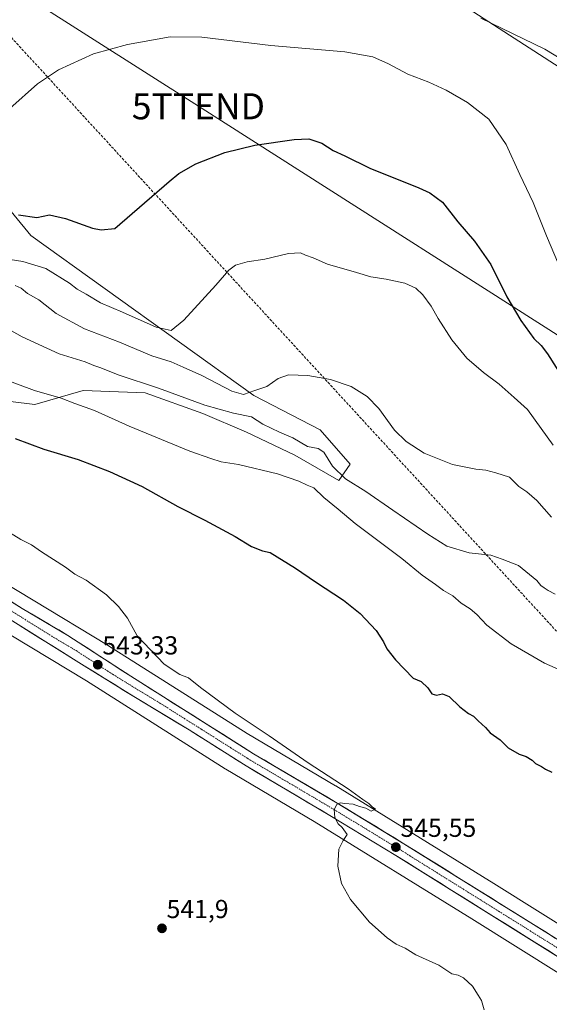
# Model space of a CAD drawing. Units: metres. Extents: x 621133 to 624587, y 4727180 to 4729554.
# Drawn here: x 623335 to 623539, y 4728329 to 4728708 of the extents above; entities that cross this region are included whole.
import ezdxf
from ezdxf.enums import TextEntityAlignment as Align

# ---------------------------------------------------------------- set-up
doc = ezdxf.new("R2010")
doc.units = ezdxf.units.M
doc.header["$MEASUREMENT"] = 0
doc.linetypes.add('TRAZO_Y_PUNTO', pattern=[1, 0.5, -0.25, 0, -0.25])
doc.linetypes.add('TRAZOSX2', pattern=[1.5, 1, -0.5])
doc.layers.get('0').update_dxf_attribs({"lineweight": 5})
for name, color, linetype, lineweight in [('Carretera de calzada única', 19, 'Continuous', 13), ('Carretera de calzada única Cxs', 19, 'Continuous', 13), ('Carretera de calzada única eje', 19, 'TRAZO_Y_PUNTO', 0), ('Carátula', 7, 'Continuous', 5), ('Conducción de agua lineal', 5, 'TRAZOSX2', 0), ('Cultivos herbáceos CxS', 92, 'Continuous', 0), ('Curva de nivel maestra', 36, 'Continuous', 30), ('Curva de nivel normal', 36, 'Continuous', 0), ('Matorral CxS', 135, 'Continuous', 0), ('Núcleo urbano CxS', 19, 'Continuous', 0), ('Punto de cota en terreno', 7, 'Continuous', 0), ('Rótulo de punto de cota en terreno', 19, 'Continuous', 0), ('Tendido', 6, 'Continuous', 0), ('Torre de tendido puntual', 7, 'Continuous', 0)]:
    doc.layers.add(name, color=color, linetype=linetype, lineweight=lineweight)
doc.styles.add('Arial', font='txt', dxfattribs={"height": 0.2})

# ---------------------------------------------------------------- blocks, each defined once
blk = doc.blocks.new('*U151')
at = {"layer": 'Cultivos herbáceos CxS', "color": 92, "linetype": 'Continuous', "lineweight": 0}
for points in [[(623569.1277, 4728343.2117, 547.4313), (623517.7527, 4728375.3755, 546.2272), (623517.7327, 4728375.3881, 546.2246), (623517.7127, 4728375.4005, 546.222), (623456.9725, 4728412.9313, 544.901), (623456.8383, 4728413.0123, 544.9051), (623422.9255, 4728433.0593, 544.0849), (623369.5909, 4728466.8617, 543.1232), (623369.4435, 4728466.9529, 543.1221), (623311.7223, 4728501.8057, 542.2624)], [(623312.0221, 4728563.2037, 550.8404), (623341.2381, 4728559.6607, 552.9664), (623359.8301, 4728564.9757, 555.8219), (623383.7331, 4728564.0895, 557.5992), (623405.8659, 4728556.1177, 557.3468), (623422.6877, 4728549.0317, 556.6564), (623441.2785, 4728540.1745, 556.1566), (623458.1003, 4728530.4315, 557.8056), (623462.5265, 4728536.6317, 562.3108), (623451.0177, 4728549.9175, 561.7692), (623425.4661, 4728563.1073, 563.347), (623339.6805, 4728624.6653, 573.2327), (623322.7307, 4728645.2339, 577.1253)]]:
    blk.add_polyline3d(points, dxfattribs=at)
blk = doc.blocks.new('*U154')
at = {"layer": 'Cultivos herbáceos CxS', "color": 92, "linetype": 'Continuous', "lineweight": 0}
blk.add_polyline3d([(622912.3399, 4728729.1351, 541.6244), (623021.2013, 4728661.9653, 543.0798), (623021.2065, 4728661.9621, 543.0797), (623021.2117, 4728661.9589, 543.0797), (623116.7889, 4728603.1873, 543.03), (623175.1967, 4728566.9947, 542.0494), (623175.2079, 4728566.9879, 542.0496), (623175.2193, 4728566.9809, 542.0497), (623303.3677, 4728488.1601, 541.9423), (623303.4239, 4728488.1261, 541.9434), (623361.0987, 4728453.3011, 542.8915), (623414.4649, 4728419.4787, 542.9672), (623414.6765, 4728419.3487, 542.9705), (623448.6287, 4728399.2789, 544.2875), (623509.2821, 4728361.8019, 546.1529), (623560.7105, 4728329.6041, 547.0502)], dxfattribs=at)
blk = doc.blocks.new('5PATER')
at = {"layer": 'Carátula', "linetype": 'Continuous', "lineweight": 5}
h = blk.add_hatch(color=250, dxfattribs=at)
edge = h.paths.add_edge_path()
edge.add_ellipse((0, 0.01), major_axis=(-1.33, -1.34), ratio=0.999422, start_angle=0, end_angle=360)
blk = doc.blocks.new('5TTEND')
blk.add_text('5TTEND', height=10).set_placement((0, 0), align=Align.MIDDLE_CENTER)
blk = doc.blocks.new('*U215')
at = {"layer": 'Carretera de calzada única Cxs', "color": 19, "linetype": 'Continuous', "lineweight": 13}
for points in [[(623332.22, 4728483.86, 542.73), (623336.46, 4728481.22, 542.76), (623339.96, 4728479.14, 542.78), (623343.45, 4728477.07, 542.82), (623346.95, 4728474.99, 542.88), (623350.44, 4728472.92, 542.97), (623353.94, 4728470.84, 542.92), (623357.97, 4728468.23, 543.09), (623362, 4728465.61, 543.16), (623366.03, 4728463, 543.27), (623370.06, 4728460.38, 543.25), (623374.09, 4728457.77, 543.4), (623378.12, 4728455.15, 543.46), (623382.06, 4728452.67, 543.53), (623385.99, 4728450.18, 543.6), (623389.93, 4728447.7, 543.64), (623393.86, 4728445.21, 543.69), (623397.8, 4728442.73, 543.76), (623401.74, 4728440.25, 543.81), (623405.67, 4728437.76, 543.86), (623409.61, 4728435.28, 543.88), (623413.54, 4728432.79, 543.98), (623417.48, 4728430.31, 544.01), (623421.41, 4728427.82, 544.1), (623425.35, 4728425.34, 544.16), (623429.38, 4728422.96, 544.27), (623433.4, 4728420.59, 544.32), (623437.43, 4728418.21, 544.46), (623441.45, 4728415.84, 544.54), (623445.48, 4728413.46, 544.65), (623449.5, 4728411.08, 544.69), (623453.53, 4728408.71, 544.83), (623457.55, 4728406.33, 544.92), (623461.21, 4728404.1, 545.03), (623464.88, 4728401.88, 545.11), (623468.54, 4728399.65, 545.18), (623472.2, 4728397.42, 545.29), (623475.86, 4728395.19, 545.36), (623479.53, 4728392.97, 545.47), (623483.19, 4728390.74, 545.49), (623487.34, 4728388.15, 545.65), (623491.5, 4728385.55, 545.74), (623495.65, 4728382.96, 545.85), (623499.81, 4728380.37, 545.93), (623503.96, 4728377.77, 546.06), (623508.11, 4728375.18, 546.14), (623512.27, 4728372.59, 546.25), (623516.42, 4728369.99, 546.35), (623520.58, 4728367.4, 546.44), (623524.73, 4728364.81, 546.52), (623528.88, 4728362.21, 546.66), (623533.04, 4728359.62, 546.73), (623537.19, 4728357.03, 546.84), (623541.35, 4728354.43, 546.96)], [(623542.64, 4728347.15, 546.96), (623538.47, 4728349.75, 546.79), (623534.3, 4728352.35, 546.73), (623530.14, 4728354.96, 546.61), (623525.97, 4728357.56, 546.56), (623521.8, 4728360.16, 546.42), (623517.63, 4728362.76, 546.38), (623513.46, 4728365.36, 546.3), (623509.3, 4728367.97, 546.23), (623505.13, 4728370.57, 546.14), (623500.96, 4728373.17, 546.04), (623496.79, 4728375.77, 545.95), (623492.62, 4728378.37, 545.84), (623488.46, 4728380.98, 545.76), (623484.29, 4728383.58, 545.63), (623480.12, 4728386.18, 545.56), (623475.89, 4728388.75, 545.42), (623471.66, 4728391.32, 545.34), (623467.43, 4728393.9, 545.23), (623463.19, 4728396.47, 545.1), (623458.96, 4728399.04, 544.93), (623454.73, 4728401.61, 544.8), (623450.7, 4728403.99, 544.71), (623446.66, 4728406.38, 544.5), (623442.63, 4728408.76, 544.44), (623438.6, 4728411.14, 544.18), (623434.56, 4728413.52, 544.22), (623430.53, 4728415.91, 544.02), (623426.49, 4728418.29, 544.13), (623422.46, 4728420.67, 543.86), (623418.81, 4728422.97, 543.87), (623415.16, 4728425.28, 543.74), (623411.51, 4728427.58, 543.76), (623407.85, 4728429.88, 543.66), (623404.2, 4728432.19, 543.71), (623400.55, 4728434.49, 543.72), (623396.31, 4728437.05, 543.63), (623392.08, 4728439.62, 543.62), (623387.84, 4728442.18, 543.56), (623383.61, 4728444.75, 543.48), (623379.37, 4728447.31, 543.41), (623375.55, 4728449.68, 543.35), (623371.73, 4728452.05, 543.29), (623367.9, 4728454.41, 543.22), (623364.08, 4728456.78, 543.18), (623360.26, 4728459.15, 543.14), (623356.1, 4728461.75, 543.05), (623351.94, 4728464.35, 543.01), (623347.78, 4728466.95, 542.97), (623343.62, 4728469.54, 542.92), (623339.46, 4728472.14, 542.85), (623335.31, 4728474.74, 542.79)]]:
    blk.add_polyline3d(points, dxfattribs=at)

msp = doc.modelspace()

# ---------------------------------------------------------------- linework, layer by layer
at = {"layer": 'Carretera de calzada única', "color": 19, "linetype": 'Continuous', "lineweight": 13}
for points in [[(623798.03, 4728197.86), (623778.12, 4728209.84), (623727.64, 4728241), (623704.76, 4728255.17), (623671.94, 4728274.76), (623651.76, 4728287.63), (623545.5, 4728351.84), (623483.19, 4728390.74), (623457.55, 4728406.33), (623425.35, 4728425.34), (623378.12, 4728455.15), (623353.94, 4728470.84), (623336.46, 4728481.22), (623268.64, 4728523.43), (623224.19, 4728549.66), (623211.44, 4728557.59), (623191.57, 4728569.6), (623112.14, 4728618.48), (623055.98, 4728653.48), (622952.92, 4728716.79)], [(622957.5, 4728705.91), (622987.5, 4728687.89), (623024.89, 4728665), (623101.71, 4728617.92), (623131.76, 4728599.96), (623173.42, 4728574.33), (623188.71, 4728564.92), (623208.57, 4728552.91), (623286.41, 4728504.55), (623310.35, 4728490.33), (623360.26, 4728459.15), (623379.37, 4728447.31), (623400.55, 4728434.49), (623422.46, 4728420.67), (623454.73, 4728401.61), (623480.12, 4728386.18), (623542.64, 4728347.15)]]:
    msp.add_lwpolyline(points, dxfattribs=at)
at = {"layer": 'Carretera de calzada única eje', "color": 19, "linetype": 'TRAZO_Y_PUNTO', "lineweight": 0}
msp.add_lwpolyline([(623323.41, 4728485.76), (623348.35, 4728470.18), (623357.1, 4728464.99), (623369.19, 4728457.15), (623378.75, 4728451.23), (623389.33, 4728444.82), (623423.91, 4728423), (623440.05, 4728413.48), (623456.14, 4728403.97), (623468.83, 4728396.25), (623481.64, 4728388.46), (623512.92, 4728368.93), (623544.07, 4728349.5)], dxfattribs=at)
at = {"layer": 'Conducción de agua lineal', "color": 5, "linetype": 'TRAZOSX2', "lineweight": 0}
msp.add_polyline3d([(624137.26, 4727796.01, 562.99), (624134.5, 4727799.28, 562.86), (624122.84, 4727813.03, 562.52), (624113.35, 4727827.09, 562.46), (624108.34, 4727835.79, 562.58), (624058.78, 4727921.93, 559.46), (624051.84, 4727933.99, 559.76), (624006.27, 4728010.1, 560.09), (623978.87, 4728051.27, 560.38), (623970.94, 4728055.27, 560.38), (623911.97, 4728085.04, 557.55), (623810.48, 4728172.21, 552.33), (623810.63, 4728172.41, 552.31), (623828.72, 4728196.38, 554.73), (623826.15, 4728198.21, 554.69), (623823.63, 4728200.01, 554.87), (623801.89, 4728215.56, 555.19), (623628.79, 4728378, 551.72), (623626.08, 4728380.69, 551.86), (623292.23, 4728744.35, 586.62), (623214.24, 4728768.14, 589.61), (623213.25, 4728766.07, 590.05), (623213, 4728765.54, 590.17)], dxfattribs=at)
at = {"layer": 'Cultivos herbáceos CxS', "color": 92, "linetype": 'Continuous', "lineweight": 0}
for points in [[(622912.34, 4728729.14, 541.62), (623021.2, 4728661.97, 543.08), (623021.21, 4728661.96, 543.08), (623021.21, 4728661.96, 543.08), (623116.79, 4728603.19, 543.03), (623175.2, 4728566.99, 542.05), (623175.21, 4728566.99, 542.05), (623175.22, 4728566.98, 542.05), (623303.37, 4728488.16, 541.94), (623303.42, 4728488.13, 541.94), (623361.1, 4728453.3, 542.89), (623414.46, 4728419.48, 542.97), (623414.68, 4728419.35, 542.97), (623448.63, 4728399.28, 544.29), (623509.28, 4728361.8, 546.15), (623560.71, 4728329.6, 547.05)], [(623175.57, 4728585.58, 543.35), (623176.57, 4728588, 543.51), (623179.22, 4728595.98, 545.9), (623201.36, 4728588.89, 546.19), (623230.57, 4728575.6, 546.3), (623263.33, 4728563.2, 546.86), (623295.2, 4728555.23, 548.04), (623312.02, 4728563.2, 550.84), (623341.24, 4728559.66, 552.97), (623359.83, 4728564.98, 555.82), (623383.73, 4728564.09, 557.6), (623405.87, 4728556.12, 557.35), (623422.69, 4728549.03, 556.66), (623441.28, 4728540.17, 556.16), (623458.1, 4728530.43, 557.81), (623462.53, 4728536.63, 562.31), (623451.02, 4728549.92, 561.77), (623425.47, 4728563.11, 563.35), (623339.68, 4728624.67, 573.23), (623322.73, 4728645.23, 577.13), (623268.89, 4728672.19, 582.34), (623244.77, 4728687.3, 584.47), (623228.95, 4728700.81, 587.15), (623228.18, 4728713.16, 588.25)], [(623175.57, 4728585.58, 543.35), (623183.61, 4728580.6, 543.13), (623311.72, 4728501.81, 542.26), (623369.44, 4728466.95, 543.12), (623369.59, 4728466.86, 543.12), (623422.93, 4728433.06, 544.08), (623456.84, 4728413.01, 544.91), (623456.97, 4728412.93, 544.9), (623517.71, 4728375.4, 546.22), (623517.73, 4728375.39, 546.22), (623517.75, 4728375.38, 546.23), (623569.13, 4728343.21, 547.43)]]:
    msp.add_polyline3d(points, dxfattribs=at)
at = {"layer": 'Curva de nivel maestra', "color": 36, "linetype": 'Continuous', "lineweight": 30}
for points in [[(623335.02, 4728632.59, 575), (623342.07, 4728631.55, 575), (623346.96, 4728632.55, 575), (623353.08, 4728631.22, 575), (623363.46, 4728627.39, 575), (623366.79, 4728626.81, 575), (623371.98, 4728627.34, 575), (623392.9, 4728645.4, 575), (623396.65, 4728648.46, 575), (623403.14, 4728652.23, 575), (623414.27, 4728656.56, 575), (623425.8, 4728659.38, 575), (623440.97, 4728661.54, 575), (623446.64, 4728661.77, 575), (623451.64, 4728660.14, 575), (623455.97, 4728657.33, 575), (623460.5, 4728655.25, 575), (623470.08, 4728650.46, 575), (623488.86, 4728642.94, 575), (623493.1, 4728641.01, 575), (623498.03, 4728637.44, 575), (623503.85, 4728629.93, 575), (623510.32, 4728622.4, 575), (623516.56, 4728613.48, 575), (623522.75, 4728601.1, 575), (623528.1, 4728591.89, 575), (623533.12, 4728585.07, 575), (623535.9, 4728582.29, 575), (623538.38, 4728579.12, 575), (623544.2, 4728570.06, 575)], [(623333.77, 4728546.57, 550), (623344.73, 4728542.44, 550), (623357.97, 4728538.45, 550), (623369.99, 4728533.84, 550), (623382.53, 4728528.04, 550), (623396.22, 4728520.41, 550), (623406.69, 4728515.13, 550), (623418.31, 4728508.81, 550), (623424.61, 4728505.05, 550), (623428.8, 4728503.38, 550), (623431.74, 4728502.77, 550), (623441.55, 4728496.68, 550), (623449.23, 4728491.42, 550), (623459.99, 4728484.43, 550), (623466.41, 4728479.29, 550), (623472.46, 4728472.73, 550), (623475.37, 4728468.42, 550), (623476.59, 4728465.73, 550), (623479.99, 4728461.42, 550), (623486.74, 4728454.38, 550), (623489.79, 4728453.08, 550), (623492.42, 4728450.73, 550), (623493.94, 4728448.37, 550), (623495.73, 4728447.91, 550), (623497.94, 4728448.34, 550), (623500.54, 4728447.31, 550), (623504.66, 4728443.41, 550), (623508, 4728440.76, 550), (623509.9, 4728439.79, 550), (623511.68, 4728437.92, 550), (623514.52, 4728435.41, 550), (623516.32, 4728433.42, 550), (623520.19, 4728430.62, 550), (623523.22, 4728427.66, 550), (623527.43, 4728425.2, 550), (623530.15, 4728424.25, 550), (623532.42, 4728422.86, 550), (623533.79, 4728421.56, 550), (623536.04, 4728420.48, 550), (623537.59, 4728419.36, 550), (623540, 4728418.24, 550)]]:
    msp.add_polyline3d(points, dxfattribs=at)
at = {"layer": 'Curva de nivel normal', "color": 36, "linetype": 'Continuous', "lineweight": 0}
for points in [[(623544.57, 4728691.89, 585), (623537.29, 4728696.27, 585), (623512.76, 4728708.17, 585)], [(623331.61, 4728673.5, 580), (623342.35, 4728682.9, 580), (623350.43, 4728688.32, 580), (623363.84, 4728694.45, 580), (623376.91, 4728698.05, 580), (623393.28, 4728701.03, 580), (623405.46, 4728700.86, 580), (623431.96, 4728697.69, 580), (623460.5, 4728695.25, 580), (623471.22, 4728693.3, 580), (623477.19, 4728690.6, 580), (623484.63, 4728686.71, 580), (623492.8, 4728683.54, 580), (623499.41, 4728680.49, 580), (623507.66, 4728675.74, 580), (623515.8, 4728669.41, 580), (623522.45, 4728659.67, 580), (623527.7, 4728648.14, 580), (623532.92, 4728637.28, 580), (623538.03, 4728624.44, 580), (623542.61, 4728613.61, 580)], [(623540.53, 4728544.02, 570), (623535.88, 4728550.35, 570), (623530.71, 4728557.76, 570), (623525.61, 4728562.37, 570), (623519.76, 4728567.43, 570), (623513.8, 4728571.88, 570), (623507.41, 4728577.47, 570), (623501.58, 4728584.54, 570), (623496.33, 4728592.68, 570), (623493.61, 4728597.51, 570), (623490.46, 4728601.81, 570), (623487.73, 4728604.36, 570), (623483.5, 4728606.31, 570), (623476.35, 4728607.86, 570), (623470.48, 4728608.74, 570), (623465, 4728610.45, 570), (623453.74, 4728613.65, 570), (623448.22, 4728615.98, 570), (623445.3, 4728617.06, 570), (623443.46, 4728617.92, 570), (623438.79, 4728617.68, 570), (623429.69, 4728615.47, 570), (623422.87, 4728614.46, 570), (623418.42, 4728613.16, 570), (623415.87, 4728611.35, 570), (623410.87, 4728605.52, 570), (623398.54, 4728592.08, 570), (623393.65, 4728588.09, 570), (623387.89, 4728589.31, 570), (623375.01, 4728595.1, 570), (623366.54, 4728598.71, 570), (623361.04, 4728602.12, 570), (623357.57, 4728603.98, 570), (623354.61, 4728606.3, 570), (623345.47, 4728611.92, 570), (623336.6, 4728614.62, 570), (623326.81, 4728616.18, 570)], [(623333.65, 4728605.36, 565), (623336, 4728604.35, 565), (623338.48, 4728602.31, 565), (623342.82, 4728599.9, 565), (623349.46, 4728594.59, 565), (623360.4, 4728588.7, 565), (623373.85, 4728583.65, 565), (623386.25, 4728578.33, 565), (623393.66, 4728576.08, 565), (623398.28, 4728574, 565), (623405.5, 4728570.8, 565), (623416.98, 4728564.7, 565), (623421.55, 4728563.48, 565), (623425.9, 4728564.99, 565), (623430.5, 4728566.58, 565), (623434.83, 4728569.58, 565), (623438.83, 4728570.98, 565), (623446.19, 4728570.85, 565), (623454.99, 4728569.26, 565), (623462.92, 4728566.61, 565), (623469.02, 4728562.69, 565), (623473.52, 4728558.06, 565), (623479.55, 4728549.78, 565), (623484.01, 4728545.44, 565), (623490.95, 4728540.97, 565), (623501.84, 4728536.62, 565), (623510.77, 4728534.72, 565), (623514.64, 4728534.33, 565), (623518.45, 4728533.36, 565), (623523.79, 4728531.75, 565), (623527.39, 4728528.15, 565), (623530.41, 4728526.06, 565), (623534.33, 4728522.7, 565), (623539.92, 4728516.32, 565)], [(623541.36, 4728486.74, 560), (623538.6, 4728488.12, 560), (623537.15, 4728489.19, 560), (623535.76, 4728490.09, 560), (623534.28, 4728491.98, 560), (623527.28, 4728497.71, 560), (623521, 4728500.1, 560), (623516.58, 4728501.68, 560), (623508.21, 4728502.64, 560), (623499.68, 4728505.11, 560), (623492.38, 4728509.82, 560), (623478.87, 4728518.96, 560), (623468.58, 4728526.16, 560), (623460.65, 4728531.01, 560), (623455.68, 4728535.96, 560), (623452.35, 4728541.26, 560), (623450.22, 4728542.68, 560), (623446.14, 4728543.47, 560), (623440.4, 4728546.87, 560), (623435.33, 4728549.04, 560), (623428.96, 4728552.13, 560), (623424.54, 4728554.94, 560), (623417.6, 4728556.33, 560), (623406.67, 4728559.41, 560), (623388.86, 4728565.94, 560), (623373.29, 4728571.04, 560), (623366.62, 4728573.77, 560), (623363.98, 4728574.67, 560), (623360.57, 4728576.05, 560), (623350.66, 4728579.1, 560), (623336.45, 4728585.69, 560), (623328.25, 4728590.26, 560)], [(623322.44, 4728571.92, 555), (623341.18, 4728565.06, 555), (623351.34, 4728562.04, 555), (623356.65, 4728560.06, 555), (623364.21, 4728557.38, 555), (623377.55, 4728551.34, 555), (623400.87, 4728541.71, 555), (623408.89, 4728538.88, 555), (623412.89, 4728537.62, 555), (623419.53, 4728536.52, 555), (623434.56, 4728532.98, 555), (623442.72, 4728530.2, 555), (623446, 4728528.64, 555), (623448.48, 4728527.63, 555), (623452.4, 4728523.82, 555), (623457.93, 4728519.36, 555), (623464.46, 4728513.89, 555), (623482.32, 4728500.42, 555), (623490.2, 4728493.97, 555), (623495.34, 4728490.44, 555), (623498.39, 4728488.15, 555), (623501.92, 4728486.02, 555), (623505.12, 4728483.22, 555), (623508.59, 4728481.02, 555), (623511.2, 4728478.85, 555), (623515.1, 4728474.77, 555), (623524.44, 4728467.65, 555), (623537.17, 4728460.16, 555), (623546.34, 4728456.23, 555)], [(623514.07, 4728326.84, 545), (623513.04, 4728330.49, 545), (623511.7, 4728332.48, 545), (623509.54, 4728335.98, 545), (623506.04, 4728339.15, 545), (623504, 4728340.11, 545), (623501.63, 4728340.74, 545), (623496.57, 4728344.01, 545), (623487.81, 4728348.03, 545), (623483.69, 4728350.58, 545), (623480.24, 4728352.13, 545), (623476.73, 4728354.47, 545), (623469.88, 4728360.54, 545), (623462.68, 4728369.21, 545), (623459.2, 4728375.41, 545), (623457.82, 4728382.12, 545), (623458.19, 4728388.58, 545), (623459.87, 4728391.96, 545), (623461.29, 4728394.29, 545), (623459.49, 4728396.9, 545), (623457.87, 4728398.32, 545), (623456.67, 4728400.78, 545), (623456.3, 4728403.84, 545), (623457.34, 4728405.85, 545), (623458.6, 4728406.48, 545), (623460.42, 4728406.2, 545), (623463.72, 4728405.95, 545), (623466.09, 4728405.03, 545), (623468.5, 4728404.4, 545), (623470.64, 4728403.24, 545), (623472.3, 4728404.01, 545), (623470.9, 4728404.88, 545), (623469.74, 4728406.18, 545), (623467.32, 4728407.76, 545), (623461.78, 4728411.89, 545), (623446.42, 4728421.86, 545), (623431.31, 4728432.2, 545), (623418.32, 4728440.93, 545), (623404.9, 4728450.79, 545), (623400.37, 4728454.46, 545), (623397, 4728455.76, 545), (623391.04, 4728459.8, 545), (623380.58, 4728470.67, 545), (623376.94, 4728477.49, 545), (623373.5, 4728481.93, 545), (623368.8, 4728486.38, 545), (623360.98, 4728492.02, 545), (623356.6, 4728494.33, 545), (623353.06, 4728497.09, 545), (623343.81, 4728503.01, 545), (623339.98, 4728505.62, 545), (623335.93, 4728507.78, 545), (623322.7, 4728515.8, 545)]]:
    msp.add_polyline3d(points, dxfattribs=at)
at = {"layer": 'Matorral CxS', "color": 135, "linetype": 'Continuous', "lineweight": 0}
for points in [[(623175.57, 4728585.58, 543.35), (623176.57, 4728588, 543.51), (623179.22, 4728595.98, 545.9), (623201.36, 4728588.89, 546.19), (623230.57, 4728575.6, 546.3), (623263.33, 4728563.2, 546.86), (623295.2, 4728555.23, 548.04), (623312.02, 4728563.2, 550.84), (623341.24, 4728559.66, 552.97), (623359.83, 4728564.98, 555.82), (623383.73, 4728564.09, 557.6), (623405.87, 4728556.12, 557.35), (623422.69, 4728549.03, 556.66), (623441.28, 4728540.17, 556.16), (623458.1, 4728530.43, 557.81), (623462.53, 4728536.63, 562.31), (623451.02, 4728549.92, 561.77), (623425.47, 4728563.11, 563.35), (623339.68, 4728624.67, 573.23), (623322.73, 4728645.23, 577.13), (623268.89, 4728672.19, 582.34), (623244.77, 4728687.3, 584.47), (623228.95, 4728700.81, 587.15), (623228.18, 4728713.16, 588.25)], [(623322.73, 4728645.23, 577.13), (623339.68, 4728624.67, 573.23), (623425.47, 4728563.11, 563.35), (623451.02, 4728549.92, 561.77), (623462.53, 4728536.63, 562.31), (623458.1, 4728530.43, 557.81), (623458.1, 4728530.43, 557.81), (623441.28, 4728540.17, 556.16), (623422.69, 4728549.03, 556.66), (623405.87, 4728556.12, 557.35), (623383.73, 4728564.09, 557.6), (623359.83, 4728564.98, 555.82), (623341.24, 4728559.66, 552.97), (623312.02, 4728563.2, 550.84)]]:
    msp.add_polyline3d(points, dxfattribs=at)
at = {"layer": 'Núcleo urbano CxS', "color": 19, "linetype": 'Continuous', "lineweight": 0}
for points in [[(622920.72, 4728742.76, 542.58), (622988.09, 4728701.2, 543.28), (623029.6, 4728675.58, 543.81), (623125.18, 4728616.81, 543.61), (623125.19, 4728616.8, 543.61), (623125.21, 4728616.8, 543.61), (623175.57, 4728585.58, 543.35), (623183.61, 4728580.6, 543.13), (623311.72, 4728501.81, 542.26), (623369.44, 4728466.95, 543.12), (623369.59, 4728466.86, 543.12), (623422.93, 4728433.06, 544.08), (623456.84, 4728413.01, 544.91), (623456.97, 4728412.93, 544.9), (623517.71, 4728375.4, 546.22), (623517.73, 4728375.39, 546.22), (623517.75, 4728375.38, 546.23), (623569.13, 4728343.21, 547.43)], [(623560.71, 4728329.6, 547.05), (623509.28, 4728361.8, 546.15), (623448.63, 4728399.28, 544.29), (623414.68, 4728419.35, 542.97), (623414.46, 4728419.48, 542.97), (623361.1, 4728453.3, 542.89), (623303.42, 4728488.13, 541.94), (623303.37, 4728488.16, 541.94), (623175.22, 4728566.98, 542.05), (623175.21, 4728566.99, 542.05), (623175.2, 4728566.99, 542.05), (623116.79, 4728603.19, 543.03), (623021.21, 4728661.96, 543.08), (623021.21, 4728661.96, 543.08), (623021.2, 4728661.97, 543.08), (622912.34, 4728729.14, 541.62)], [(622912.34, 4728729.14, 541.62), (623021.2, 4728661.97, 543.08), (623021.21, 4728661.96, 543.08), (623021.21, 4728661.96, 543.08), (623116.79, 4728603.19, 543.03), (623175.2, 4728566.99, 542.05), (623175.21, 4728566.99, 542.05), (623175.22, 4728566.98, 542.05), (623303.37, 4728488.16, 541.94), (623303.42, 4728488.13, 541.94), (623361.1, 4728453.3, 542.89), (623414.46, 4728419.48, 542.97), (623414.68, 4728419.35, 542.97), (623448.63, 4728399.28, 544.29), (623509.28, 4728361.8, 546.15), (623560.71, 4728329.6, 547.05)], [(623175.57, 4728585.58, 543.35), (623183.61, 4728580.6, 543.13), (623311.72, 4728501.81, 542.26), (623369.44, 4728466.95, 543.12), (623369.59, 4728466.86, 543.12), (623422.93, 4728433.06, 544.08), (623456.84, 4728413.01, 544.91), (623456.97, 4728412.93, 544.9), (623517.71, 4728375.4, 546.22), (623517.73, 4728375.39, 546.22), (623517.75, 4728375.38, 546.23), (623569.13, 4728343.21, 547.43)]]:
    msp.add_polyline3d(points, dxfattribs=at)
at = {"layer": 'Tendido', "color": 6, "linetype": 'Continuous', "lineweight": 0}
for points in [[(622573.37, 4729248.74, 543.54), (622587.72, 4729240.33, 544.65), (622772.23, 4729113.3, 550.06), (622910.53, 4729014.44, 558.84), (623075.32, 4728897.76, 571.12), (623255.97, 4728768.75, 588.21), (623404.16, 4728674.31, 577.09), (623574.32, 4728565.9, 582.26), (623721.54, 4728472.1, 561.42), (623837.94, 4728396.72, 564.71), (624021.93, 4728281.14, 563.27), (624156.76, 4728194.34, 572.49), (624317.53, 4728091.24, 574.27), (624528.72, 4728025.05, 583.62), (624573.93, 4727985.7, 584)], [(623300.07, 4728844.32, 589.08), (623447.69, 4728750.85, 591.19), (623609.2, 4728646.59, 583.1), (623743.2, 4728561.7, 568.44), (623883.95, 4728471.47, 567.03), (624005.12, 4728396.36, 566.12), (624131.01, 4728316.81, 568.14), (624282.32, 4728144.09, 575.72)]]:
    msp.add_polyline3d(points, dxfattribs=at)

# ---------------------------------------------------------------- block references
at = {"layer": 'Carretera de calzada única Cxs', "color": 19, "linetype": 'Continuous', "lineweight": 13}
msp.add_blockref('*U215', (0, 0), dxfattribs=at)
at = {"layer": 'Cultivos herbáceos CxS', "color": 92, "linetype": 'Continuous', "lineweight": 0}
for name in ['*U151', '*U154']:
    msp.add_blockref(name, (0, 0), dxfattribs=at)
at = {"layer": 'Punto de cota en terreno', "linetype": 'Continuous', "lineweight": 0}
for p in [(623365.47, 4728459.56, 543.33), (623480.08, 4728389.41, 545.55), (623390.16, 4728358.17, 541.9)]:
    msp.add_blockref('5PATER', p, dxfattribs=at)
at = {"layer": 'Torre de tendido puntual', "linetype": 'Continuous', "lineweight": 0}
msp.add_blockref('5TTEND', (623404.16, 4728674.31, 577.09), dxfattribs=at)

# ---------------------------------------------------------------- texts
at = {"layer": 'Rótulo de punto de cota en terreno', "color": 19, "linetype": 'Continuous', "lineweight": 0, "style": 'Arial'}
for s, p in [('543,33', (623367.23, 4728461.32)), ('545,55', (623481.84, 4728391.17)), ('541,9', (623391.92, 4728359.93))]:
    msp.add_text(s, height=7, dxfattribs=at).set_placement(p, align=Align.BOTTOM_LEFT)

doc.saveas('drawing.dxf')
